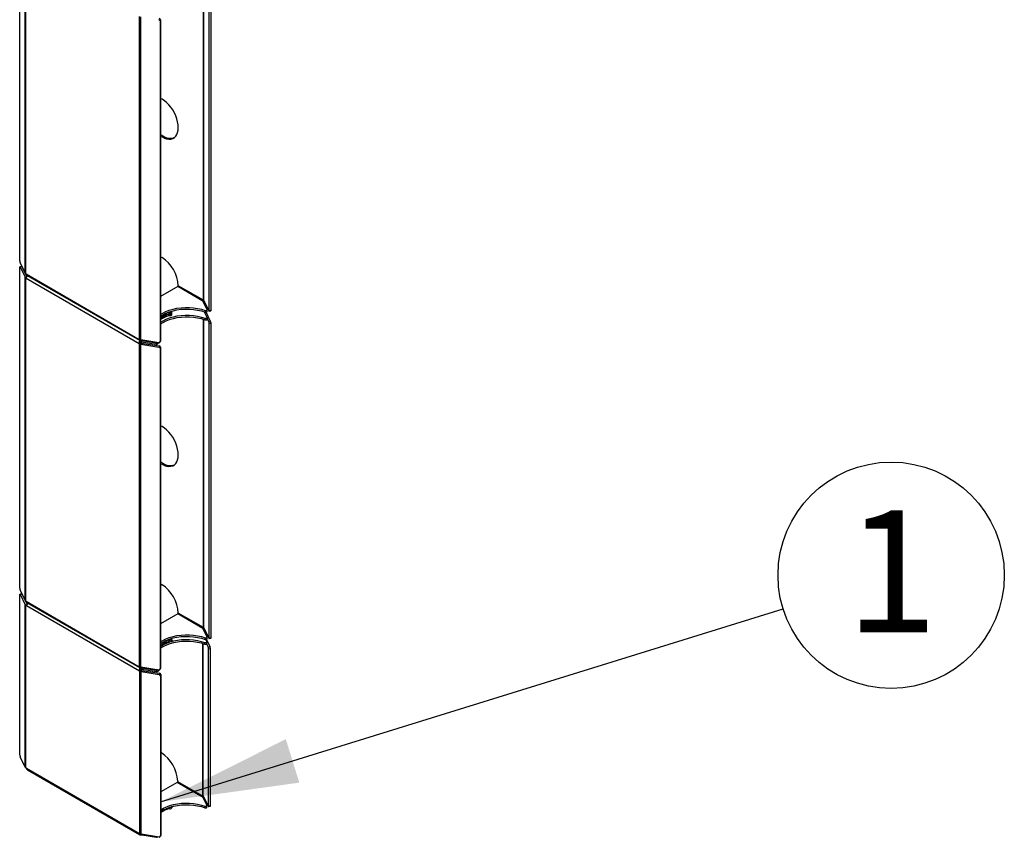
# Model space of a CAD drawing. Extents: x 5 to 292, y 5 to 205.
# Drawn here: x 233 to 255, y 149 to 167 of the extents above; entities that cross this region are included whole.
import ezdxf

# ---------------------------------------------------------------- set-up
doc = ezdxf.new("R2010")
doc.units = 0
doc.layers.get('0').update_dxf_attribs({"linetype": 'CONTINUOUS'})
doc.styles.add('SLDTEXTSTYLE1', font='TXT', dxfattribs={"width": 0.605})
doc.dimstyles.new('SLDDIMSTYLE0', dxfattribs={"dimtxt": 0.18, "dimasz": 3, "dimexe": 0, "dimexo": 0.0625, "dimgap": 0, "dimtad": 0, "dimtih": 1, "dimtoh": 1, "dimdec": 0, "dimrnd": 1e-09, "dimzin": 0, "dimtxsty": 'STANDARD', "dimsah": 1, "dimcen": 0.09, "dimazin": 3, "dimtfac": 3, "dimtdec": 0, "dimtofl": 0, "dimtmove": 0, "dimatfit": 3, "dimtolj": 1, "dimtzin": 0})

# ---------------------------------------------------------------- blocks, each defined once
blk = doc.blocks.new('SW_NOTE_0_3')
at = {"color": 0, "linetype": 'CONTINUOUS'}
blk.add_circle((2.342, 0.726), 2.452, dxfattribs=at)
at = {"color": 0, "linetype": 'CONTINUOUS', "insert": (2.355, 2.132), "char_height": 2.646, "attachment_point": 2, "style": 'SLDTEXTSTYLE1'}
blk.add_mtext('1', dxfattribs=at)

msp = doc.modelspace()

# ---------------------------------------------------------------- linework, layer by layer
at = {"color": 7, "linetype": 'CONTINUOUS'}
for p, q in [((233.24875, 161.70677), (233.24875, 168.65903)), ((233.36457, 161.44222), (233.36457, 168.44107)), ((233.37923, 161.42755), (233.37923, 168.42671)), ((237.35441, 160.62788), (237.35441, 167.44016)), ((237.39571, 160.63448), (237.39571, 167.44677)), ((235.84825, 160.00221), (235.84825, 167.00139)), ((235.87339, 159.99391), (235.87339, 166.99276)), ((236.30274, 166.92645), (236.2913, 166.90261)), ((236.2913, 166.90261), (236.2913, 159.95034)), ((236.30274, 166.92645), (236.30274, 159.97418)), ((236.33371, 165.20743), (236.30274, 165.22531)), ((236.30274, 164.44375), (236.36401, 164.40839)), ((236.30274, 164.40876), (236.33371, 164.39089)), ((236.33371, 164.39089), (236.36401, 164.40839)), ((236.30274, 161.79583), (236.33371, 161.77796)), ((233.24875, 154.61453), (233.24875, 161.56679)), ((233.29317, 161.58571), (233.25187, 161.57911)), ((233.36457, 161.44222), (233.25638, 161.66754)), ((233.29768, 161.58083), (233.25638, 161.57423)), ((233.25638, 161.57423), (233.36457, 161.34883)), ((233.29768, 161.58083), (233.40587, 161.35544)), ((233.36457, 161.34883), (233.40587, 161.35544)), ((233.36457, 154.34998), (233.36457, 161.34883)), ((233.37923, 161.42755), (233.37564, 161.42998)), ((233.38559, 161.42176), (235.84191, 160.00375)), ((233.40826, 161.38934), (235.84266, 159.98399)), ((233.37564, 161.33659), (233.39819, 161.34737)), ((233.37564, 161.33659), (233.37923, 161.33447)), ((233.37923, 161.33447), (233.39076, 161.34113)), ((233.37923, 154.33531), (233.37923, 161.33447)), ((233.38559, 161.33292), (235.84191, 159.91492)), ((236.67716, 161.14767), (236.30274, 160.93155)), ((237.22116, 160.83362), (236.67716, 161.14767)), ((236.68726, 161.16559), (236.68726, 161.16516)), ((237.23339, 160.84989), (236.68726, 161.16516)), ((237.22116, 160.83362), (237.21796, 160.8366)), ((237.31042, 160.64773), (237.22116, 160.83362)), ((237.23493, 160.84928), (237.2358, 160.84887)), ((237.23859, 160.8458), (237.34678, 160.62044)), ((236.47831, 160.5825), (236.47831, 160.54751)), ((236.47831, 160.517), (236.47831, 160.55199)), ((236.54367, 160.56856), (236.54367, 160.60356)), ((236.54367, 160.53805), (236.54367, 160.57305)), ((237.2493, 160.6009), (237.31042, 160.47361)), ((237.26757, 160.6294), (237.26757, 160.59441)), ((237.38806, 160.39379), (237.29252, 160.5928)), ((237.31146, 160.60833), (237.31146, 160.64332)), ((237.35129, 160.61556), (237.39259, 160.62216)), ((237.35441, 160.62788), (237.39571, 160.63448)), ((237.26757, 160.42029), (237.26757, 160.45528)), ((237.31146, 160.43421), (237.31146, 160.4692)), ((237.34676, 160.38719), (237.31146, 160.46072)), ((237.34676, 160.38719), (237.38806, 160.39379)), ((237.35441, 160.34792), (237.39571, 160.35453)), ((237.35441, 153.53564), (237.35441, 160.34792)), ((237.39571, 153.54224), (237.39571, 160.35453)), ((235.84191, 159.91492), (235.87222, 159.93241)), ((235.85223, 160.00029), (235.84825, 160.00221)), ((235.84825, 159.90914), (235.87855, 159.92664)), ((235.84825, 152.90997), (235.84825, 159.90914)), ((235.84825, 159.90914), (235.85223, 159.90689)), ((235.85223, 159.90689), (235.87954, 159.92595)), ((236.26376, 159.93142), (235.87339, 159.99391)), ((235.87339, 159.90052), (235.88484, 159.92436)), ((235.87339, 159.90052), (236.26376, 159.8381)), ((235.87339, 152.90167), (235.87339, 159.90052)), ((235.87464, 159.97816), (235.87675, 159.99482)), ((235.8879, 159.98168), (235.87464, 159.98151)), ((235.87464, 159.98151), (235.87936, 159.94966)), ((235.87464, 159.97816), (235.8879, 159.97719)), ((235.87855, 159.92664), (235.87954, 159.92595)), ((235.8879, 159.94669), (235.87936, 159.94966)), ((235.88484, 159.92436), (236.27521, 159.86194)), ((235.8879, 159.97719), (235.8879, 159.99159)), ((236.20546, 159.93087), (235.8879, 159.98168)), ((235.8879, 159.98168), (235.8879, 159.94669)), ((235.8879, 159.97719), (236.20546, 159.92638)), ((236.20546, 159.89587), (235.8879, 159.94669)), ((236.20546, 159.89587), (236.20546, 159.93087)), ((236.24167, 159.91176), (236.24167, 159.93496)), ((236.27521, 159.86194), (236.26376, 159.8381)), ((236.28952, 159.94238), (236.30097, 159.96622)), ((236.30274, 159.97418), (236.2913, 159.95034)), ((236.30274, 159.83421), (236.2913, 159.81037)), ((236.2913, 159.81037), (236.2913, 152.8581)), ((236.30274, 159.83421), (236.30274, 152.88195)), ((236.33371, 158.1152), (236.30274, 158.13307)), ((236.30274, 157.35152), (236.36401, 157.31615)), ((236.30274, 157.31653), (236.33371, 157.29865)), ((236.33371, 157.29865), (236.36401, 157.31615)), ((233.36457, 154.34998), (233.25638, 154.57531)), ((236.30274, 154.7036), (236.33371, 154.68572)), ((233.2548, 150.9971), (233.2548, 154.47323)), ((233.29651, 154.49173), (233.25792, 154.48555)), ((233.26244, 154.48067), (233.37072, 154.25507)), ((233.37542, 154.33793), (233.41202, 154.26168)), ((233.37923, 154.33531), (233.37564, 154.33774)), ((233.38559, 154.32952), (235.84191, 152.91151)), ((233.37072, 154.25507), (233.41202, 154.26168)), ((233.37072, 150.73235), (233.37072, 154.25507)), ((233.38198, 154.2427), (233.40425, 154.25347)), ((233.38198, 154.2427), (233.38538, 154.24069)), ((233.38538, 154.24069), (233.39827, 154.24813)), ((233.38538, 150.71771), (233.38538, 154.24069)), ((233.39331, 154.23909), (235.84692, 152.82265)), ((233.40826, 154.2971), (235.84266, 152.89175)), ((236.67716, 154.05543), (236.30274, 153.83932)), ((237.22116, 153.74138), (236.67716, 154.05543)), ((236.68726, 154.07335), (236.68726, 154.07292)), ((237.23339, 153.75765), (236.68726, 154.07292)), ((237.22116, 153.74138), (237.21796, 153.74436)), ((237.31042, 153.55549), (237.22116, 153.74138)), ((237.23493, 153.75704), (237.2358, 153.75664)), ((237.23859, 153.75356), (237.34678, 153.5282)), ((236.47831, 153.49026), (236.47831, 153.45527)), ((236.54367, 153.47632), (236.54367, 153.51131)), ((237.26757, 153.53716), (237.26757, 153.50217)), ((237.28075, 153.49964), (237.30634, 153.44634)), ((237.37419, 153.34702), (237.29947, 153.50266)), ((237.31146, 153.51609), (237.31146, 153.55109)), ((237.35129, 153.52332), (237.39259, 153.52993)), ((237.35441, 153.53564), (237.39571, 153.54224)), ((237.26349, 153.39301), (237.26349, 153.42801)), ((237.33289, 153.34041), (237.30445, 153.39965)), ((237.30738, 153.40693), (237.30738, 153.44193)), ((237.33289, 153.34041), (237.37419, 153.34702)), ((237.34054, 153.30115), (237.38184, 153.30776)), ((237.34054, 149.89501), (237.34054, 153.30115)), ((237.38184, 149.90162), (237.38184, 153.30776)), ((235.84692, 152.82265), (235.87722, 152.84014)), ((235.85223, 152.90804), (235.84825, 152.90997)), ((235.85484, 152.8151), (235.88515, 152.8326)), ((235.85484, 149.29212), (235.85484, 152.8151)), ((235.85484, 152.8151), (235.85855, 152.81301)), ((235.85855, 152.81301), (235.88607, 152.83197)), ((236.26376, 152.83918), (235.87339, 152.90167)), ((235.87464, 152.88592), (235.87675, 152.90258)), ((235.87464, 152.88592), (235.8879, 152.88496)), ((235.87999, 152.8065), (235.89143, 152.83035)), ((235.88515, 152.8326), (235.88607, 152.83197)), ((235.893, 152.85436), (235.88595, 152.85678)), ((235.8879, 152.88496), (235.8879, 152.89935)), ((235.8879, 152.88496), (236.20546, 152.83414)), ((235.89143, 152.83035), (236.28213, 152.76788)), ((235.893, 152.88414), (235.893, 152.85436)), ((236.21254, 152.80323), (235.893, 152.85436)), ((236.24874, 152.81912), (236.24874, 152.84159)), ((236.28952, 152.85014), (236.30097, 152.87399)), ((236.30274, 152.88195), (236.2913, 152.8581)), ((235.87999, 152.8065), (236.27068, 152.74404)), ((235.87999, 149.28379), (235.87999, 152.8065)), ((236.28213, 152.76788), (236.27068, 152.74404)), ((236.30966, 152.74014), (236.29821, 152.7163)), ((236.29821, 152.7163), (236.29821, 149.24017)), ((236.30966, 152.74014), (236.30966, 149.26401)), ((233.37072, 150.73235), (233.26244, 150.95788)), ((236.30966, 151.0511), (236.31951, 151.04542)), ((233.38538, 150.71771), (233.38198, 150.71999)), ((233.39331, 150.71016), (235.84692, 149.29372)), ((233.41465, 150.67851), (235.84908, 149.27314)), ((236.66296, 150.40179), (236.30966, 150.19786)), ((237.22484, 150.07742), (236.66296, 150.40179)), ((236.67306, 150.43304), (236.67306, 150.41928)), ((237.20461, 150.11242), (236.67306, 150.41928)), ((237.20461, 150.11242), (237.21401, 150.11785)), ((237.22484, 150.07742), (237.20778, 150.09448)), ((237.22096, 150.11662), (237.22179, 150.11623)), ((237.22463, 150.11312), (237.3329, 149.88757)), ((237.30634, 149.90769), (237.22484, 150.07742)), ((236.48538, 149.86097), (236.48538, 149.83711)), ((236.55075, 149.85816), (236.55075, 149.88094)), ((237.26349, 149.88936), (237.26349, 149.85437)), ((237.30738, 149.86829), (237.30738, 149.90328)), ((237.33742, 149.88269), (237.37872, 149.8893)), ((237.34054, 149.89501), (237.38184, 149.90162)), ((235.85855, 149.29029), (235.85484, 149.29212)), ((236.27068, 149.22125), (235.87999, 149.28379)), ((235.88194, 149.26773), (235.8838, 149.28483)), ((235.88194, 149.26773), (235.893, 149.26711)), ((235.893, 149.26711), (235.893, 149.2817)), ((235.893, 149.26711), (236.21254, 149.21598)), ((236.29644, 149.23221), (236.30788, 149.25605)), ((236.30966, 149.26401), (236.29821, 149.24017))]:
    msp.add_line(p, q, dxfattribs=at)
at = {"color": 8, "linetype": 'CONTINUOUS'}
for p, q in [((237.23493, 160.84928), (237.23493, 167.52383)), ((237.23859, 160.8458), (237.23859, 167.52263)), ((237.23493, 153.75704), (237.23493, 160.43159)), ((237.23859, 153.75356), (237.23859, 160.43039)), ((236.20546, 159.94075), (236.20546, 159.92638)), ((233.29901, 154.48652), (233.26244, 154.48067)), ((237.22096, 150.11662), (237.22096, 153.40749)), ((237.22463, 150.11312), (237.22463, 153.40632)), ((235.88242, 152.88535), (235.88595, 152.85678)), ((236.20546, 152.84851), (236.20546, 152.83414)), ((236.21254, 152.80323), (236.21254, 152.83354)), ((236.21254, 149.23055), (236.21254, 149.21598))]:
    msp.add_line(p, q, dxfattribs=at)
at = {"color": 7, "linetype": 'CONTINUOUS', "flags": 128}
for points in [[(236.33371, 164.39089), (236.38402, 164.366), (236.43331, 164.34993), (236.48058, 164.343), (236.52485, 164.34536), (236.56523, 164.35695), (236.6009, 164.37755), (236.63113, 164.40673), (236.65531, 164.4439), (236.67294, 164.4883), (236.68366, 164.53904), (236.68726, 164.59506), (236.68366, 164.65524), (236.67294, 164.71835), (236.65531, 164.78311), (236.63113, 164.84819), (236.6009, 164.91228), (236.56523, 164.97406), (236.52485, 165.03228), (236.48058, 165.08575), (236.43331, 165.1334), (236.38402, 165.17423), (236.33371, 165.20743)], [(233.24875, 161.56679), (233.2489, 161.57104), (233.24933, 161.57451), (233.25004, 161.57707), (233.25099, 161.57863), (233.25214, 161.57912), (233.25346, 161.57853), (233.25489, 161.57688), (233.25638, 161.57423)], [(233.29317, 161.58571), (233.29344, 161.58573), (233.29476, 161.58514), (233.29619, 161.58348), (233.29768, 161.58083)], [(236.30274, 160.54486), (236.34813, 160.57307), (236.41651, 160.60744), (236.49163, 160.63674), (236.57238, 160.66055), (236.65756, 160.6785), (236.74588, 160.69032), (236.83604, 160.69584), (236.9267, 160.69499), (237.0165, 160.68776), (237.1041, 160.67427), (237.18821, 160.65472), (237.26757, 160.6294)], [(236.30274, 160.50986), (236.34813, 160.53808), (236.41651, 160.57245), (236.49163, 160.60175), (236.57238, 160.62556), (236.65756, 160.6435), (236.74588, 160.65533), (236.83604, 160.66085), (236.9267, 160.65999), (237.0165, 160.65277), (237.1041, 160.63928), (237.18821, 160.61973), (237.26757, 160.59441)], [(237.26757, 160.45528), (237.18821, 160.4806), (237.1041, 160.50015), (237.0165, 160.51364), (236.9267, 160.52087), (236.83604, 160.52172), (236.74588, 160.5162), (236.65756, 160.50438), (236.57238, 160.48643), (236.49163, 160.46262), (236.41651, 160.43332), (236.34813, 160.39895), (236.30274, 160.37073)], [(236.47831, 160.5825), (236.49308, 160.57922), (236.50891, 160.57926), (236.52364, 160.58261), (236.53525, 160.58882), (236.54216, 160.59704), (236.54344, 160.60615), (236.5389, 160.61491), (236.53766, 160.6162)], [(236.54367, 160.57305), (236.54216, 160.56654), (236.53525, 160.55832), (236.52364, 160.55211), (236.50891, 160.54875), (236.49308, 160.54871), (236.47831, 160.55199)], [(236.47831, 160.54751), (236.49308, 160.54422), (236.50891, 160.54426), (236.52364, 160.54762), (236.53525, 160.55383), (236.54216, 160.56205), (236.54367, 160.56856)], [(236.54367, 160.53805), (236.54216, 160.53154), (236.53525, 160.52332), (236.52364, 160.51711), (236.50891, 160.51375), (236.49308, 160.51372), (236.47831, 160.517)], [(237.26757, 160.6294), (237.2754, 160.62741), (237.28391, 160.62684), (237.29233, 160.62776), (237.2999, 160.63007), (237.30593, 160.63358), (237.3099, 160.63796), (237.31145, 160.64282), (237.31042, 160.64773)], [(237.26757, 160.59441), (237.2754, 160.59241), (237.28391, 160.59185), (237.29233, 160.59276), (237.2999, 160.59508), (237.30593, 160.59858), (237.3099, 160.60297), (237.31145, 160.60783), (237.31146, 160.60833)], [(237.34678, 160.62044), (237.34827, 160.61779), (237.3497, 160.61613), (237.35102, 160.61554), (237.35217, 160.61603), (237.35312, 160.61759), (237.35383, 160.62016), (237.35426, 160.62363), (237.35441, 160.62788)], [(237.26757, 160.42029), (237.18821, 160.44561), (237.1041, 160.46516), (237.0165, 160.47865), (236.9267, 160.48587), (236.83604, 160.48673), (236.74588, 160.48121), (236.65756, 160.46938), (236.57238, 160.45144), (236.49163, 160.42763), (236.41651, 160.39833), (236.34813, 160.36396), (236.30274, 160.33574)], [(237.31042, 160.47361), (237.31145, 160.4687), (237.3099, 160.46384), (237.30593, 160.45946), (237.2999, 160.45595), (237.29233, 160.45364), (237.28391, 160.45272), (237.2754, 160.45329), (237.26757, 160.45528)], [(237.31146, 160.43421), (237.31145, 160.43371), (237.3099, 160.42885), (237.30593, 160.42446), (237.2999, 160.42096), (237.29233, 160.41864), (237.28391, 160.41773), (237.2754, 160.41829), (237.26757, 160.42029)], [(236.24167, 159.91176), (236.24165, 159.91117), (236.24006, 159.90631), (236.23605, 159.90194), (236.22998, 159.89846), (236.22239, 159.89617), (236.21396, 159.89528), (236.20546, 159.89587)], [(236.30274, 159.97418), (236.30222, 159.96972), (236.30097, 159.96622)], [(236.33371, 157.29865), (236.38402, 157.27376), (236.43331, 157.25769), (236.48058, 157.25076), (236.52485, 157.25312), (236.56523, 157.26471), (236.6009, 157.28531), (236.63113, 157.31449), (236.65531, 157.35167), (236.67294, 157.39607), (236.68366, 157.44679), (236.68726, 157.50282), (236.68366, 157.563), (236.67294, 157.62611), (236.65531, 157.69087), (236.63113, 157.75595), (236.6009, 157.82003), (236.56523, 157.88182), (236.52485, 157.94004), (236.48058, 157.99351), (236.43331, 158.04115), (236.38402, 158.08199), (236.33371, 158.1152)], [(233.2548, 154.47323), (233.25495, 154.47748), (233.25539, 154.48096), (233.25609, 154.48352), (233.25704, 154.48507), (233.2582, 154.48557), (233.25951, 154.48498), (233.26095, 154.48332), (233.26244, 154.48067)], [(237.26349, 153.42801), (237.18629, 153.45274), (237.10454, 153.472), (237.01942, 153.48553), (236.93212, 153.49313), (236.84387, 153.4947), (236.75592, 153.49022), (236.66952, 153.47974), (236.58588, 153.46342), (236.50618, 153.44149), (236.43155, 153.41425), (236.36305, 153.3821), (236.30164, 153.34548)], [(237.26349, 153.39301), (237.18629, 153.41774), (237.10454, 153.437), (237.01942, 153.45053), (236.93212, 153.45814), (236.84387, 153.45971), (236.75592, 153.45522), (236.66952, 153.44475), (236.58588, 153.42843), (236.50618, 153.40649), (236.43155, 153.37925), (236.36305, 153.3471), (236.30164, 153.31048)], [(236.30274, 153.45262), (236.34813, 153.48083), (236.41651, 153.5152), (236.49163, 153.54451), (236.57238, 153.56831), (236.65756, 153.58626), (236.74588, 153.59808), (236.83604, 153.60361), (236.9267, 153.60275), (237.0165, 153.59552), (237.1041, 153.58203), (237.18821, 153.56248), (237.26757, 153.53716)], [(236.30274, 153.41762), (236.34813, 153.44583), (236.41651, 153.4802), (236.49163, 153.50951), (236.57238, 153.53331), (236.65756, 153.55126), (236.74588, 153.56308), (236.83604, 153.56861), (236.9267, 153.56775), (237.0165, 153.56052), (237.1041, 153.54704), (237.18821, 153.52749), (237.26757, 153.50217)], [(236.47831, 153.49026), (236.49308, 153.48698), (236.50891, 153.48702), (236.52364, 153.49037), (236.53525, 153.49658), (236.54216, 153.5048), (236.54344, 153.51391), (236.5389, 153.52266), (236.53766, 153.52395)], [(236.47831, 153.45527), (236.49308, 153.45199), (236.50891, 153.45203), (236.52364, 153.45538), (236.53525, 153.46159), (236.54216, 153.46981), (236.54367, 153.47632)], [(236.54367, 153.49402), (236.54597, 153.49176), (236.55051, 153.483), (236.54924, 153.47389), (236.54232, 153.46567), (236.53445, 153.46099)], [(237.26757, 153.53716), (237.2754, 153.53517), (237.28391, 153.5346), (237.29233, 153.53552), (237.2999, 153.53783), (237.30593, 153.54134), (237.3099, 153.54572), (237.31145, 153.55058), (237.31042, 153.55549)], [(237.26757, 153.50217), (237.2754, 153.50017), (237.28391, 153.49961), (237.29233, 153.50052), (237.2999, 153.50284), (237.30593, 153.50634), (237.3099, 153.51072), (237.31145, 153.51559), (237.31146, 153.51609)], [(237.34678, 153.5282), (237.34827, 153.52555), (237.3497, 153.5239), (237.35102, 153.5233), (237.35217, 153.5238), (237.35312, 153.52536), (237.35383, 153.52792), (237.35426, 153.53139), (237.35441, 153.53564)], [(237.30634, 153.44634), (237.30737, 153.44143), (237.30583, 153.43657), (237.30186, 153.43218), (237.29582, 153.42868), (237.28825, 153.42636), (237.27983, 153.42545), (237.27133, 153.42601), (237.26349, 153.42801)], [(237.30738, 153.40693), (237.30737, 153.40643), (237.30583, 153.40157), (237.30186, 153.39719), (237.29582, 153.39368), (237.28825, 153.39137), (237.27983, 153.39045), (237.27133, 153.39102), (237.26349, 153.39301)], [(236.24874, 152.81912), (236.24872, 152.81853), (236.24714, 152.81367), (236.24313, 152.8093), (236.23705, 152.80581), (236.22947, 152.80352), (236.22104, 152.80263), (236.21254, 152.80323)], [(236.24099, 152.84282), (236.23705, 152.84081), (236.23652, 152.84059)], [(236.30274, 152.88195), (236.30222, 152.87748), (236.30097, 152.87399)], [(236.30966, 149.81212), (236.36305, 149.84345), (236.43155, 149.8756), (236.50618, 149.90284), (236.58588, 149.92477), (236.66952, 149.94109), (236.75592, 149.95157), (236.84387, 149.95606), (236.93212, 149.95449), (237.01942, 149.94688), (237.10454, 149.93335), (237.18629, 149.91409), (237.26349, 149.88936)], [(236.30966, 149.77713), (236.36305, 149.80846), (236.43155, 149.84061), (236.50618, 149.86785), (236.58588, 149.88978), (236.66952, 149.9061), (236.75592, 149.91658), (236.84387, 149.92106), (236.93212, 149.91949), (237.01942, 149.91189), (237.10454, 149.89836), (237.18629, 149.8791), (237.26349, 149.85437)], [(236.48538, 149.83711), (236.50016, 149.83383), (236.51599, 149.83387), (236.53071, 149.83722), (236.54232, 149.84343), (236.54924, 149.85165), (236.55075, 149.85816)], [(237.26349, 149.88936), (237.27133, 149.88737), (237.27983, 149.8868), (237.28825, 149.88772), (237.29582, 149.89003), (237.30186, 149.89354), (237.30583, 149.89792), (237.30737, 149.90278), (237.30634, 149.90769)], [(237.26349, 149.85437), (237.27133, 149.85237), (237.27983, 149.85181), (237.28825, 149.85272), (237.29582, 149.85504), (237.30186, 149.85854), (237.30583, 149.86292), (237.30737, 149.86779), (237.30738, 149.86829)], [(237.3329, 149.88757), (237.33439, 149.88492), (237.33583, 149.88327), (237.33714, 149.88267), (237.3383, 149.88317), (237.33925, 149.88472), (237.33995, 149.88729), (237.34039, 149.89076), (237.34054, 149.89501)], [(236.30966, 149.26401), (236.30913, 149.25955), (236.30788, 149.25605)]]:
    msp.add_lwpolyline(points, dxfattribs=at)
at = {"color": 7, "linetype": 'CONTINUOUS'}
for centre, radius, start, end in [((236.26029, 166.89935), 0.03118, 5.985418, 83.601027), ((236.27174, 166.9232), 0.03118, 5.985176, 83.601268), ((236.51256, 164.61679), 0.25593, 234.519984, 289.593245), ((235.92262, 161.13237), 0.76536, 2.487383, 57.512761), ((233.35451, 161.70699), 0.10576, 180.119925, 201.897971), ((233.35696, 161.39671), 0.03803, 41.185447, 54.162288), ((233.38633, 161.34977), 0.01686, 245.115129, 267.480801), ((237.22676, 160.83091), 0.0201, 66.022749, 70.736093), ((237.23134, 160.84203), 0.00817, 27.491655, 56.908657), ((236.72848, 159.84692), 0.77696, 108.783374, 123.226561), ((236.72848, 159.81642), 0.77696, 108.783314, 123.226578), ((236.72848, 159.81192), 0.77696, 108.783374, 123.226561), ((236.72848, 159.78142), 0.77696, 108.783314, 123.226578), ((237.38175, 160.63146), 0.01428, 319.383844, 12.217129), ((237.24877, 160.34772), 0.10564, 0.111581, 21.938835), ((237.29007, 160.35432), 0.10564, 0.111633, 21.939276), ((235.84113, 159.98669), 0.01708, 65.364495, 87.357928), ((235.87095, 159.9404), 0.03863, 221.268317, 234.00623), ((235.90125, 159.95789), 0.03863, 221.268317, 234.00623), ((236.21326, 159.97245), 0.04231, 259.381762, 300.654664), ((236.21404, 159.96155), 0.0362, 256.294988, 313.69938), ((236.26983, 159.95209), 0.02154, 253.649837, 355.349029), ((236.27173, 159.83095), 0.03118, 5.991825, 83.59462), ((236.26029, 159.80711), 0.03118, 5.992067, 83.594378), ((236.5126, 157.5248), 0.25615, 234.544723, 289.565838), ((233.35449, 154.61475), 0.10574, 180.117668, 201.900228), ((235.92262, 154.04014), 0.76536, 2.487383, 57.512761), ((233.357, 154.30454), 0.03797, 41.143592, 54.149344), ((233.39241, 154.25505), 0.01599, 243.908049, 273.194055), ((237.22699, 153.73943), 0.01931, 65.744113, 70.656781), ((237.23134, 153.74979), 0.00817, 27.491655, 56.908657), ((236.72848, 152.75468), 0.77696, 108.783374, 123.226561), ((236.73339, 152.72882), 0.77149, 108.752097, 123.93199), ((236.72848, 152.71969), 0.77696, 108.783374, 123.226561), ((237.38175, 153.53922), 0.01428, 319.383844, 12.217129), ((237.23493, 153.30095), 0.1056, 0.107771, 21.94302), ((237.27623, 153.30756), 0.1056, 0.107632, 21.942901), ((235.84121, 152.89479), 0.01674, 65.134271, 87.588151), ((235.87764, 152.84698), 0.03919, 218.381375, 234.432825), ((235.90794, 152.86447), 0.03919, 218.381375, 234.432825), ((236.21404, 152.86931), 0.0362, 256.294988, 313.69938), ((236.26983, 152.85985), 0.02154, 253.641771, 355.357096), ((236.2672, 152.71305), 0.03118, 5.979262, 83.595816), ((236.27865, 152.73689), 0.03118, 5.97958, 83.595498), ((233.36055, 150.99732), 0.10574, 180.118093, 201.90006), ((235.90842, 150.39983), 0.76536, 2.487169, 57.512524), ((233.3625, 150.68576), 0.0393, 38.380785, 54.391245), ((237.21474, 150.10691), 0.01154, 57.360112, 151.430516), ((237.21735, 150.10932), 0.00821, 27.542207, 57.286695), ((236.7355, 149.10165), 0.77683, 108.782585, 123.24248), ((236.51053, 149.92343), 0.05508, 267.324648, 305.76663), ((237.36789, 149.89859), 0.01427, 319.372293, 12.230188), ((235.84781, 149.27773), 0.01602, 63.969281, 93.210086), ((236.22113, 149.25097), 0.03603, 256.204596, 314.235369), ((236.27675, 149.24191), 0.02154, 253.641121, 355.357733)]:
    msp.add_arc(centre, radius, start, end, dxfattribs=at)
for points, knots in [([(233.37564, 161.42998), (233.37323, 161.43185), (233.36842, 161.4356), (233.36585, 161.44001), (233.36457, 161.44222)], [0, 0, 0, 0, 0.49999766, 1, 1, 1, 1]), ([(233.36457, 161.34883), (233.36585, 161.34662), (233.36842, 161.3422), (233.37323, 161.33846), (233.37564, 161.33659)], [0, 0, 0, 0, 0.50000234, 1, 1, 1, 1]), ([(233.4085, 161.38974), (233.40716, 161.39044), (233.40421, 161.39199), (233.40009, 161.39747), (233.39549, 161.40469), (233.39075, 161.41309), (233.38733, 161.41884), (233.38559, 161.42176)], [0, 0, 0, 0, 0.1778093, 0.39169124, 0.59394607, 0.79362661, 1, 1, 1, 1]), ([(233.38559, 161.33292), (233.38716, 161.33362), (233.39049, 161.3351), (233.3948, 161.34114), (233.39966, 161.34992), (233.40543, 161.36055), (233.41156, 161.3713), (233.41586, 161.37922), (233.41725, 161.3831), (233.41756, 161.38397)], [0, 0, 0, 0, 0.123730813, 0.262041089, 0.423792189, 0.61440911, 0.790219886, 0.952649254, 1, 1, 1, 1]), ([(236.68726, 161.16516), (236.68711, 161.16355), (236.6868, 161.16032), (236.68447, 161.15511), (236.68113, 161.15049), (236.67848, 161.14861), (236.67716, 161.14767)], [0, 0, 0, 0, 0.249878708, 0.499828509, 0.749935947, 1, 1, 1, 1]), ([(237.21796, 160.8366), (237.21673, 160.83774), (237.21447, 160.83982), (237.21283, 160.84318), (237.21263, 160.84589), (237.21297, 160.84759), (237.21342, 160.84874), (237.21407, 160.84983), (237.21523, 160.85123), (237.21709, 160.85278), (237.21992, 160.85365), (237.22546, 160.85317), (237.23, 160.85129), (237.23339, 160.84989)], [0, 0, 0, 0, 0.14595813, 0.26638164, 0.33259262, 0.36080989, 0.38720563, 0.41352311, 0.44128417, 0.50608015, 0.58319399, 0.68874518, 1, 1, 1, 1]), ([(237.22669, 160.82211), (237.2274, 160.82342), (237.22949, 160.82728), (237.23361, 160.83425), (237.23755, 160.84086), (237.2397, 160.84457), (237.24026, 160.84553)], [0, 0, 0, 0, 0.17599854, 0.51792801, 0.87616235, 1, 1, 1, 1]), ([(235.87464, 159.98151), (235.87142, 159.9811), (235.86459, 159.98022), (235.85469, 159.97483), (235.84543, 159.96589), (235.8387, 159.95492), (235.83509, 159.94371), (235.83483, 159.9336), (235.83708, 159.92378), (235.84028, 159.91791), (235.84191, 159.91492)], [0, 0, 0, 0, 0.109368518, 0.231806931, 0.374688074, 0.54265362, 0.661626177, 0.774131116, 0.8852041, 1, 1, 1, 1]), ([(235.84191, 160.00375), (235.8404, 160.00309), (235.8372, 160.00169), (235.83507, 159.99691), (235.83553, 159.9912), (235.83906, 159.98594), (235.8453, 159.98234), (235.85376, 159.98019), (235.86374, 159.97902), (235.871, 159.97845), (235.87464, 159.97816)], [0, 0, 0, 0, 0.097701156, 0.206913693, 0.334635227, 0.485150127, 0.623973802, 0.752231002, 0.875498664, 1, 1, 1, 1]), ([(235.87339, 159.99391), (235.86957, 159.99465), (235.86193, 159.99613), (235.85546, 159.9989), (235.85223, 160.00029)], [0, 0, 0, 0, 0.500001101, 1, 1, 1, 1]), ([(235.85223, 159.90689), (235.85546, 159.9055), (235.86193, 159.90274), (235.86957, 159.90126), (235.87339, 159.90052)], [0, 0, 0, 0, 0.499998899, 1, 1, 1, 1]), ([(235.87936, 159.94966), (235.87751, 159.95023), (235.87424, 159.95123), (235.86991, 159.95148), (235.86705, 159.9508), (235.86532, 159.94989), (235.86393, 159.94856), (235.86303, 159.94707), (235.86264, 159.94548), (235.86288, 159.94323), (235.8656, 159.93808), (235.86935, 159.93486), (235.87222, 159.93241)], [0, 0, 0, 0, 0.16822298, 0.29892542, 0.35365692, 0.4041078, 0.45295996, 0.50364698, 0.53948724, 0.57863469, 0.6781415, 1, 1, 1, 1]), ([(235.87954, 159.92595), (235.88035, 159.92561), (235.88197, 159.92491), (235.88388, 159.92454), (235.88484, 159.92436)], [0, 0, 0, 0, 0.500004017, 1, 1, 1, 1]), ([(233.37564, 154.33774), (233.37323, 154.33961), (233.36842, 154.34335), (233.36585, 154.34777), (233.36457, 154.34998)], [0, 0, 0, 0, 0.49999766, 1, 1, 1, 1]), ([(233.4085, 154.2975), (233.40716, 154.2982), (233.40421, 154.29974), (233.40009, 154.30523), (233.39549, 154.31245), (233.39075, 154.32085), (233.38733, 154.32659), (233.38559, 154.32952)], [0, 0, 0, 0, 0.177723479, 0.391622392, 0.594016533, 0.793712926, 1, 1, 1, 1]), ([(233.37072, 154.25507), (233.37202, 154.25284), (233.37463, 154.24836), (233.37953, 154.24459), (233.38198, 154.2427)], [0, 0, 0, 0, 0.49999832, 1, 1, 1, 1]), ([(233.39331, 154.23909), (233.39482, 154.24019), (233.39801, 154.24253), (233.40232, 154.24963), (233.40735, 154.25931), (233.41313, 154.27022), (233.41899, 154.2803), (233.42183, 154.28606), (233.42307, 154.28855)], [0, 0, 0, 0, 0.14173918, 0.29875135, 0.47867393, 0.68660593, 0.86414288, 1, 1, 1, 1]), ([(236.68726, 154.07292), (236.68711, 154.07131), (236.6868, 154.06808), (236.68447, 154.06287), (236.68113, 154.05825), (236.67848, 154.05637), (236.67716, 154.05543)], [0, 0, 0, 0, 0.2501459, 0.50006322, 0.74996844, 1, 1, 1, 1]), ([(237.21796, 153.74436), (237.21673, 153.7455), (237.21447, 153.74758), (237.21283, 153.75093), (237.21262, 153.75366), (237.21297, 153.75535), (237.21342, 153.7565), (237.21407, 153.75759), (237.21523, 153.75899), (237.2171, 153.76054), (237.21992, 153.76142), (237.22546, 153.76092), (237.23, 153.75905), (237.23339, 153.75765)], [0, 0, 0, 0, 0.145950682, 0.266372836, 0.33263204, 0.360775661, 0.387260601, 0.41357778, 0.441338528, 0.506028428, 0.583225356, 0.688720256, 1, 1, 1, 1]), ([(237.22669, 153.72987), (237.2274, 153.73118), (237.22948, 153.73504), (237.23363, 153.74203), (237.23691, 153.74758), (237.23859, 153.75042)], [0, 0, 0, 0, 0.20087435, 0.59113246, 1, 1, 1, 1]), ([(235.84191, 152.91151), (235.8404, 152.91085), (235.8372, 152.90945), (235.83508, 152.90466), (235.83553, 152.89896), (235.83907, 152.8937), (235.8453, 152.8901), (235.85376, 152.88796), (235.86374, 152.88679), (235.871, 152.88621), (235.87464, 152.88592)], [0, 0, 0, 0, 0.09765264, 0.20693765, 0.33459722, 0.48512072, 0.62395232, 0.75221685, 0.87549155, 1, 1, 1, 1]), ([(235.87364, 152.88757), (235.87334, 152.88751), (235.86963, 152.88684), (235.86279, 152.8828), (235.85368, 152.87504), (235.84652, 152.86463), (235.84203, 152.85338), (235.84088, 152.84251), (235.84244, 152.83206), (235.84542, 152.82579), (235.84692, 152.82265)], [0, 0, 0, 0, 0.0114853, 0.14085195, 0.28906884, 0.46032768, 0.6057742, 0.74091227, 0.87042184, 1, 1, 1, 1]), ([(235.87339, 152.90167), (235.86957, 152.90241), (235.86193, 152.90389), (235.85546, 152.90666), (235.85223, 152.90804)], [0, 0, 0, 0, 0.500001101, 1, 1, 1, 1]), ([(235.85855, 152.81301), (235.86182, 152.81159), (235.86836, 152.80876), (235.87611, 152.80726), (235.87999, 152.8065)], [0, 0, 0, 0, 0.49999753, 1, 1, 1, 1]), ([(235.88595, 152.85678), (235.8842, 152.8573), (235.88103, 152.85823), (235.8769, 152.8585), (235.8741, 152.85796), (235.87235, 152.85723), (235.87088, 152.85613), (235.8698, 152.8548), (235.86916, 152.8533), (235.86906, 152.85169), (235.86941, 152.84999), (235.87142, 152.84544), (235.87455, 152.84258), (235.87722, 152.84014)], [0, 0, 0, 0, 0.165588476, 0.297607596, 0.353724686, 0.405265048, 0.454540813, 0.503955083, 0.544724236, 0.586491314, 0.632816322, 0.686533858, 1, 1, 1, 1]), ([(235.88607, 152.83197), (235.88689, 152.83162), (235.88853, 152.83091), (235.89046, 152.83053), (235.89143, 152.83035)], [0, 0, 0, 0, 0.50000137, 1, 1, 1, 1]), ([(233.38198, 150.71999), (233.37953, 150.72188), (233.37463, 150.72565), (233.37202, 150.73012), (233.37072, 150.73235)], [0, 0, 0, 0, 0.50000164, 1, 1, 1, 1]), ([(233.41483, 150.67884), (233.41407, 150.67916), (233.41152, 150.68023), (233.4076, 150.68497), (233.40283, 150.69228), (233.39821, 150.701), (233.39494, 150.70711), (233.39331, 150.71016)], [0, 0, 0, 0, 0.10180686, 0.34390887, 0.56872611, 0.78442423, 1, 1, 1, 1]), ([(236.67306, 150.41928), (236.67291, 150.41766), (236.67261, 150.41443), (236.67027, 150.40923), (236.66693, 150.40461), (236.66428, 150.40273), (236.66296, 150.40179)], [0, 0, 0, 0, 0.2498573, 0.50003711, 0.74995737, 1, 1, 1, 1]), ([(237.20778, 150.09448), (237.2065, 150.0958), (237.20414, 150.09824), (237.20226, 150.10242), (237.2017, 150.10574), (237.20177, 150.10769), (237.20202, 150.10896), (237.20244, 150.11009), (237.20327, 150.11147), (237.20405, 150.11203), (237.20461, 150.11242)], [0, 0, 0, 0, 0.28285234, 0.51997193, 0.64873096, 0.70354772, 0.75535415, 0.80795056, 0.8645586, 1, 1, 1, 1]), ([(237.22247, 150.0798), (237.22245, 150.08031), (237.22229, 150.08453), (237.22495, 150.09267), (237.22702, 150.10087), (237.2281, 150.10471), (237.22831, 150.10546)], [0, 0, 0, 0, 0.06589132, 0.5457441, 0.91213731, 1, 1, 1, 1]), ([(235.84692, 149.29372), (235.8455, 149.29267), (235.84253, 149.29046), (235.84108, 149.28501), (235.84243, 149.27901), (235.84686, 149.27399), (235.85364, 149.27084), (235.86203, 149.26913), (235.87161, 149.26829), (235.8785, 149.26792), (235.88194, 149.26773)], [0, 0, 0, 0, 0.10539268, 0.22214053, 0.35592421, 0.51053463, 0.64254437, 0.76508712, 0.88257938, 1, 1, 1, 1]), ([(235.87999, 149.28379), (235.87611, 149.28454), (235.86836, 149.28605), (235.86182, 149.28888), (235.85855, 149.29029)], [0, 0, 0, 0, 0.50000251, 1, 1, 1, 1])]:
    msp.add_open_spline(points, degree=3, knots=knots, dxfattribs=at)

# ---------------------------------------------------------------- block references
msp.add_blockref('SW_NOTE_0_3', (249.79637, 154.16746), dxfattribs=at)

# ---------------------------------------------------------------- leaders
msp.add_leader([(236.29821, 149.98171), (249.79637, 154.16746)], dimstyle='SLDDIMSTYLE0', dxfattribs=at)

doc.saveas('drawing.dxf')
